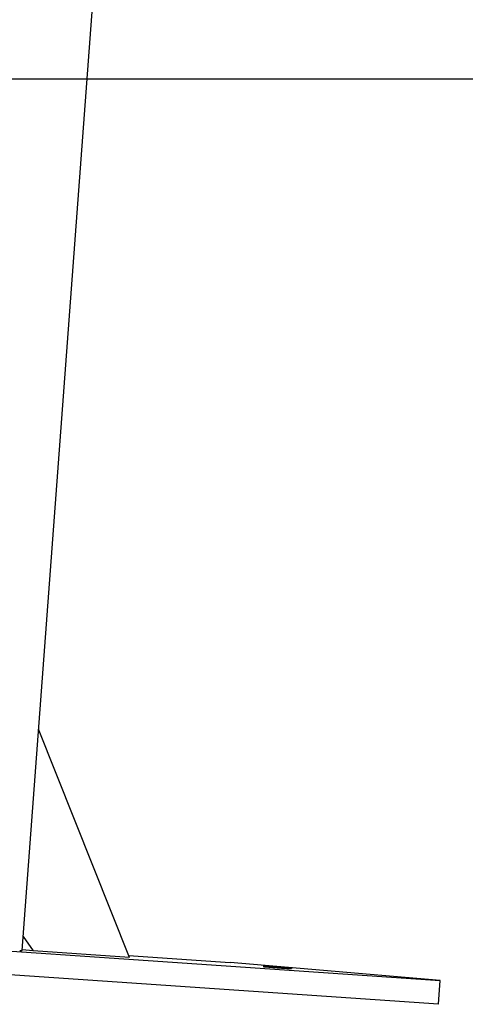
# Model space of a CAD drawing. Extents: x -61 to 61, y -19 to 19.
# Drawn here: x 34 to 36, y -16 to -11 of the extents above; entities that cross this region are included whole.
import ezdxf

# ---------------------------------------------------------------- set-up
doc = ezdxf.new("R2010")
doc.units = 0
doc.layers.get('0').update_dxf_attribs({"linetype": 'CONTINUOUS'})

msp = doc.modelspace()

# ---------------------------------------------------------------- linework, layer by layer
at = {"color": 0}
for points in [[(34.2135, -15.2814), (34.8023, -7.3802)], [(34.2135, -15.2814), (34.8023, -7.3802)], [(34.2135, -15.2814), (34.8023, -7.3802)], [(34.2135, -15.2814), (34.8023, -7.3802)], [(34.2135, -15.2814), (34.8023, -7.3802)], [(34.2135, -15.2814), (34.8023, -7.3802)], [(34.2135, -15.2814), (34.8023, -7.3802)], [(34.2135, -15.2814), (34.8023, -7.3802)], [(34.2135, -15.2814), (34.8023, -7.3802)], [(34.2135, -15.2814), (34.8023, -7.3802)], [(34.2135, -15.2814), (34.8023, -7.3802)], [(34.2135, -15.2814), (34.8023, -7.3802)], [(34.2135, -15.2814), (34.8023, -7.3802)], [(34.2135, -15.2814), (34.8023, -7.3802)], [(34.2135, -15.2814), (34.8023, -7.3802)], [(34.2135, -15.2814), (34.8023, -7.3802)], [(34.2135, -15.2814), (34.8023, -7.3802)], [(34.2135, -15.2814), (34.8023, -7.3802)], [(34.2135, -15.2814), (34.8023, -7.3802)], [(34.2135, -15.2814), (34.8023, -7.3802)], [(34.2135, -15.2814), (34.8023, -7.3802)], [(-61.4416, -11.6138), (61.4415, -11.6138)], [(-61.4416, -11.6138), (61.4415, -11.6138)], [(-61.4416, -11.6138), (61.4415, -11.6138)], [(-61.4416, -11.6138), (61.4415, -11.6138)], [(-61.4416, -11.6138), (61.4415, -11.6138)], [(-61.4416, -11.6138), (61.4415, -11.6138)], [(-61.4416, -11.6138), (61.4415, -11.6138)], [(-61.4416, -11.6138), (61.4415, -11.6138)], [(-61.4416, -11.6138), (61.4415, -11.6138)], [(-61.4416, -11.6138), (61.4415, -11.6138)], [(-61.4416, -11.6138), (61.4415, -11.6138)], [(-61.4416, -11.6138), (61.4415, -11.6138)], [(-61.4416, -11.6138), (61.4415, -11.6138)], [(-61.4416, -11.6138), (61.4415, -11.6138)], [(-61.4416, -11.6138), (61.4415, -11.6138)], [(-61.4416, -11.6138), (61.4415, -11.6138)], [(-61.4416, -11.6138), (61.4415, -11.6138)], [(-61.4416, -11.6138), (61.4415, -11.6138)], [(-61.4416, -11.6138), (61.4415, -11.6138)], [(-61.4416, -11.6138), (61.4415, -11.6138)], [(-61.4416, -11.6138), (61.4415, -11.6138)], [(34.2829, -14.3507), (34.2829, -14.3507)], [(34.6644, -15.311), (34.2829, -14.3507)], [(34.6644, -15.311), (34.2829, -14.3507)], [(34.6644, -15.311), (34.2829, -14.3507)], [(34.6644, -15.311), (34.2829, -14.3507)], [(34.6644, -15.311), (34.2829, -14.3507)], [(34.6644, -15.311), (34.2829, -14.3507)], [(34.6644, -15.311), (34.2829, -14.3507)], [(34.6644, -15.311), (34.2829, -14.3507)], [(34.6644, -15.311), (34.2829, -14.3507)], [(34.6644, -15.311), (34.2829, -14.3507)], [(34.6644, -15.311), (34.2829, -14.3507)], [(34.6644, -15.311), (34.2829, -14.3507)], [(34.6644, -15.311), (34.2829, -14.3507)], [(34.6644, -15.311), (34.2829, -14.3507)], [(34.6644, -15.311), (34.2829, -14.3507)], [(34.6644, -15.311), (34.2829, -14.3507)], [(34.6644, -15.311), (34.2829, -14.3507)], [(34.6644, -15.311), (34.2829, -14.3507)], [(34.6644, -15.311), (34.2829, -14.3507)], [(34.6644, -15.311), (34.2829, -14.3507)], [(34.6644, -15.311), (34.2829, -14.3507)], [(32.7365, -15.1857), (35.9706, -15.4077)], [(32.7365, -15.1857), (35.9706, -15.4077)], [(32.7365, -15.1857), (35.9706, -15.4077)], [(32.7365, -15.1857), (35.9706, -15.4077)], [(32.7365, -15.1857), (35.9706, -15.4077)], [(32.7365, -15.1857), (35.9706, -15.4077)], [(32.7365, -15.1857), (35.9706, -15.4077)], [(32.7365, -15.1857), (35.9706, -15.4077)], [(32.7365, -15.1857), (35.9706, -15.4077)], [(32.7365, -15.1857), (35.9706, -15.4077)], [(32.7365, -15.1857), (35.9706, -15.4077)], [(32.7365, -15.1857), (35.9706, -15.4077)], [(32.7365, -15.1857), (35.9706, -15.4077)], [(32.7365, -15.1857), (35.9706, -15.4077)], [(32.7365, -15.1857), (35.9706, -15.4077)], [(32.7365, -15.1857), (35.9706, -15.4077)], [(32.7365, -15.1857), (35.9706, -15.4077)], [(32.7365, -15.1857), (35.9706, -15.4077)], [(32.7365, -15.1857), (35.9706, -15.4077)], [(32.7365, -15.1857), (35.9706, -15.4077)], [(32.7365, -15.1857), (35.9706, -15.4077)], [(34.2179, -15.2225), (34.2179, -15.2225)], [(34.2179, -15.2225), (34.2602, -15.2832)], [(34.2179, -15.2225), (34.2602, -15.2832)], [(34.2179, -15.2225), (34.2602, -15.2832)], [(34.2179, -15.2225), (34.2602, -15.2832)], [(34.2179, -15.2225), (34.2602, -15.2832)], [(34.2179, -15.2225), (34.2602, -15.2832)], [(34.2179, -15.2225), (34.2602, -15.2832)], [(34.2179, -15.2225), (34.2602, -15.2832)], [(34.2179, -15.2225), (34.2602, -15.2832)], [(34.2179, -15.2225), (34.2602, -15.2832)], [(34.2179, -15.2225), (34.2602, -15.2832)], [(34.2179, -15.2225), (34.2602, -15.2832)], [(34.2179, -15.2225), (34.2602, -15.2832)], [(34.2179, -15.2225), (34.2602, -15.2832)], [(34.2179, -15.2225), (34.2602, -15.2832)], [(34.2179, -15.2225), (34.2602, -15.2832)], [(34.2179, -15.2225), (34.2602, -15.2832)], [(34.2179, -15.2225), (34.2602, -15.2832)], [(34.2179, -15.2225), (34.2602, -15.2832)], [(34.2179, -15.2225), (34.2602, -15.2832)], [(34.2179, -15.2225), (34.2602, -15.2832)], [(35.9632, -15.5077), (32.7291, -15.2857)], [(35.9632, -15.5077), (32.7291, -15.2857)], [(35.9632, -15.5077), (32.7291, -15.2857)], [(35.9632, -15.5077), (32.7291, -15.2857)], [(35.9632, -15.5077), (32.7291, -15.2857)], [(35.9632, -15.5077), (32.7291, -15.2857)], [(35.9632, -15.5077), (32.7291, -15.2857)], [(35.9632, -15.5077), (32.7291, -15.2857)], [(35.9632, -15.5077), (32.7291, -15.2857)], [(35.9632, -15.5077), (32.7291, -15.2857)], [(35.9632, -15.5077), (32.7291, -15.2857)], [(35.9632, -15.5077), (32.7291, -15.2857)], [(35.9632, -15.5077), (32.7291, -15.2857)], [(35.9632, -15.5077), (32.7291, -15.2857)], [(35.9632, -15.5077), (32.7291, -15.2857)], [(35.9632, -15.5077), (32.7291, -15.2857)], [(35.9632, -15.5077), (32.7291, -15.2857)], [(35.9632, -15.5077), (32.7291, -15.2857)], [(35.9632, -15.5077), (32.7291, -15.2857)], [(35.9632, -15.5077), (32.7291, -15.2857)], [(35.9632, -15.5077), (32.7291, -15.2857)], [(34.2033, -15.2811), (34.2036, -15.2811), (34.2036, -15.2811), (34.2039, -15.2811), (34.2042, -15.2811), (34.2045, -15.2813), (34.2045, -15.2813), (34.2045, -15.2813), (34.2048, -15.2813), (34.2048, -15.2813), (34.2051, -15.2813), (34.2051, -15.2813), (34.2054, -15.2813), (34.2057, -15.2813), (34.206, -15.2813), (34.206, -15.2813), (34.2063, -15.2813), (34.2065, -15.2813), (34.2068, -15.2813), (34.2068, -15.2813), (34.2071, -15.2813), (34.2074, -15.2813), (34.2077, -15.2814), (34.2077, -15.2814), (34.2077, -15.2814), (34.208, -15.2814), (34.208, -15.2814), (34.2083, -15.2814), (34.2083, -15.2814), (34.2086, -15.2814), (34.2089, -15.2814), (34.2092, -15.2814), (34.2092, -15.2814), (34.2095, -15.2814), (34.2095, -15.2814), (34.2098, -15.2814), (34.2098, -15.2814), (34.2101, -15.2814), (34.2104, -15.2814), (34.2107, -15.2814), (34.2107, -15.2814), (34.2107, -15.2814), (34.211, -15.2814), (34.211, -15.2814), (34.2113, -15.2814), (34.2113, -15.2814), (34.2116, -15.2814), (34.2117, -15.2814), (34.212, -15.2814), (34.212, -15.2814), (34.2123, -15.2814), (34.2123, -15.2814), (34.2126, -15.2814), (34.2126, -15.2814), (34.2129, -15.2814), (34.2132, -15.2814), (34.2135, -15.2814)], [(34.2135, -15.2814), (34.2135, -15.2814)], [(34.2137, -15.2792), (34.2137, -15.2792)], [(34.2602, -15.2832), (34.2137, -15.2792)], [(34.2602, -15.2832), (34.2137, -15.2792)], [(34.2602, -15.2832), (34.2137, -15.2792)], [(34.2602, -15.2832), (34.2137, -15.2792)], [(34.2602, -15.2832), (34.2137, -15.2792)], [(34.2602, -15.2832), (34.2137, -15.2792)], [(34.2602, -15.2832), (34.2137, -15.2792)], [(34.2602, -15.2832), (34.2137, -15.2792)], [(34.2602, -15.2832), (34.2137, -15.2792)], [(34.2602, -15.2832), (34.2137, -15.2792)], [(34.2602, -15.2832), (34.2137, -15.2792)], [(34.2602, -15.2832), (34.2137, -15.2792)], [(34.2602, -15.2832), (34.2137, -15.2792)], [(34.2602, -15.2832), (34.2137, -15.2792)], [(34.2602, -15.2832), (34.2137, -15.2792)], [(34.2602, -15.2832), (34.2137, -15.2792)], [(34.2602, -15.2832), (34.2137, -15.2792)], [(34.2602, -15.2832), (34.2137, -15.2792)], [(34.2602, -15.2832), (34.2137, -15.2792)], [(34.2602, -15.2832), (34.2137, -15.2792)], [(34.2602, -15.2832), (34.2137, -15.2792)], [(34.2602, -15.2832), (34.2602, -15.2832)], [(34.2602, -15.2832), (34.2602, -15.2832)], [(34.2602, -15.2832), (34.2602, -15.2832)], [(34.6644, -15.311), (34.2602, -15.2832)], [(34.6644, -15.311), (34.2602, -15.2832)], [(34.6644, -15.311), (34.2602, -15.2832)], [(34.6644, -15.311), (34.2602, -15.2832)], [(34.6644, -15.311), (34.2602, -15.2832)], [(34.6644, -15.311), (34.2602, -15.2832)], [(34.6644, -15.311), (34.2602, -15.2832)], [(34.6644, -15.311), (34.2602, -15.2832)], [(34.6644, -15.311), (34.2602, -15.2832)], [(34.6644, -15.311), (34.2602, -15.2832)], [(34.6644, -15.311), (34.2602, -15.2832)], [(34.6644, -15.311), (34.2602, -15.2832)], [(34.6644, -15.311), (34.2602, -15.2832)], [(34.6644, -15.311), (34.2602, -15.2832)], [(34.6644, -15.311), (34.2602, -15.2832)], [(34.6644, -15.311), (34.2602, -15.2832)], [(34.6644, -15.311), (34.2602, -15.2832)], [(34.6644, -15.311), (34.2602, -15.2832)], [(34.6644, -15.311), (34.2602, -15.2832)], [(34.6644, -15.311), (34.2602, -15.2832)], [(34.6644, -15.311), (34.2602, -15.2832)], [(34.6612, -15.3029), (34.6612, -15.3029)], [(34.6612, -15.3029), (35.0875, -15.3321)], [(34.6612, -15.3029), (35.0875, -15.3321)], [(34.6612, -15.3029), (35.0875, -15.3321)], [(34.6612, -15.3029), (35.0875, -15.3321)], [(34.6612, -15.3029), (35.0875, -15.3321)], [(34.6612, -15.3029), (35.0875, -15.3321)], [(34.6612, -15.3029), (35.0875, -15.3321)], [(34.6612, -15.3029), (35.0875, -15.3321)], [(34.6612, -15.3029), (35.0875, -15.3321)], [(34.6612, -15.3029), (35.0875, -15.3321)], [(34.6612, -15.3029), (35.0875, -15.3321)], [(34.6612, -15.3029), (35.0875, -15.3321)], [(34.6612, -15.3029), (35.0875, -15.3321)], [(34.6612, -15.3029), (35.0875, -15.3321)], [(34.6612, -15.3029), (35.0875, -15.3321)], [(34.6612, -15.3029), (35.0875, -15.3321)], [(34.6612, -15.3029), (35.0875, -15.3321)], [(34.6612, -15.3029), (35.0875, -15.3321)], [(34.6612, -15.3029), (35.0875, -15.3321)], [(34.6612, -15.3029), (35.0875, -15.3321)], [(34.6612, -15.3029), (35.0875, -15.3321)], [(34.6644, -15.311), (34.6644, -15.311)], [(34.6644, -15.311), (34.6644, -15.311)], [(35.0875, -15.3321), (35.0875, -15.3321)], [(35.0875, -15.3321), (35.0875, -15.3321)], [(35.9706, -15.4077), (35.0875, -15.3321)], [(35.9706, -15.4077), (35.0875, -15.3321)], [(35.9706, -15.4077), (35.0875, -15.3321)], [(35.9706, -15.4077), (35.0875, -15.3321)], [(35.9706, -15.4077), (35.0875, -15.3321)], [(35.9706, -15.4077), (35.0875, -15.3321)], [(35.9706, -15.4077), (35.0875, -15.3321)], [(35.9706, -15.4077), (35.0875, -15.3321)], [(35.9706, -15.4077), (35.0875, -15.3321)], [(35.9706, -15.4077), (35.0875, -15.3321)], [(35.9706, -15.4077), (35.0875, -15.3321)], [(35.9706, -15.4077), (35.0875, -15.3321)], [(35.9706, -15.4077), (35.0875, -15.3321)], [(35.9706, -15.4077), (35.0875, -15.3321)], [(35.9706, -15.4077), (35.0875, -15.3321)], [(35.9706, -15.4077), (35.0875, -15.3321)], [(35.9706, -15.4077), (35.0875, -15.3321)], [(35.9706, -15.4077), (35.0875, -15.3321)], [(35.9706, -15.4077), (35.0875, -15.3321)], [(35.9706, -15.4077), (35.0875, -15.3321)], [(35.9706, -15.4077), (35.0875, -15.3321)], [(35.335, -15.3566), (35.3322, -15.3564), (35.3322, -15.3564), (35.3319, -15.3561), (35.3316, -15.3561), (35.3313, -15.3561), (35.3313, -15.3561), (35.331, -15.3561), (35.3307, -15.3561), (35.3304, -15.3561), (35.3304, -15.3561), (35.3301, -15.3561), (35.3298, -15.3561), (35.3295, -15.3561), (35.3295, -15.3561), (35.3292, -15.3561), (35.3292, -15.3561), (35.3289, -15.3561), (35.3289, -15.3561), (35.3289, -15.3561), (35.3286, -15.3558), (35.3283, -15.3558), (35.328, -15.3558), (35.328, -15.3558), (35.3277, -15.3558), (35.3274, -15.3558), (35.3271, -15.3558), (35.3271, -15.3558), (35.3268, -15.3558), (35.3265, -15.3558), (35.3262, -15.3558), (35.3262, -15.3558), (35.3259, -15.3558), (35.3256, -15.3558), (35.3253, -15.3558), (35.3253, -15.3558), (35.3253, -15.3558), (35.325, -15.3555), (35.3247, -15.3555), (35.3244, -15.3555), (35.3241, -15.3555), (35.3238, -15.3555), (35.3235, -15.3555), (35.3232, -15.3555), (35.3232, -15.3555), (35.3229, -15.3555), (35.3226, -15.3555), (35.3223, -15.3555), (35.3222, -15.3555), (35.3219, -15.3555), (35.3216, -15.3555), (35.3213, -15.3555), (35.3213, -15.3555), (35.3213, -15.3555), (35.321, -15.3552), (35.3207, -15.3552), (35.3204, -15.3552), (35.3201, -15.3552), (35.3198, -15.3552), (35.3195, -15.3552), (35.3192, -15.3552), (35.319, -15.3552), (35.3187, -15.3551), (35.3184, -15.3551), (35.3181, -15.3551), (35.3178, -15.3551), (35.3175, -15.3551), (35.3172, -15.3551), (35.3169, -15.3551), (35.3169, -15.3551), (35.3169, -15.3551), (35.3166, -15.3548), (35.3163, -15.3548), (35.316, -15.3548), (35.3157, -15.3548), (35.3154, -15.3548), (35.3151, -15.3548), (35.3148, -15.3548), (35.3145, -15.3548), (35.3142, -15.3547), (35.3139, -15.3547), (35.3136, -15.3547), (35.3133, -15.3547), (35.313, -15.3547), (35.3127, -15.3547), (35.3124, -15.3547), (35.3121, -15.3547), (35.3121, -15.3547), (35.3115, -15.3544), (35.3112, -15.3544), (35.3109, -15.3544), (35.3106, -15.3544), (35.3103, -15.3544), (35.31, -15.3544), (35.3097, -15.3544), (35.3094, -15.3544), (35.309, -15.3543), (35.3087, -15.3543), (35.3084, -15.3543), (35.3081, -15.3543), (35.3078, -15.3543), (35.3075, -15.3543), (35.3072, -15.3543), (35.3069, -15.3543), (35.3069, -15.3543), (35.3063, -15.354), (35.306, -15.354), (35.3057, -15.354), (35.3054, -15.354), (35.3051, -15.354), (35.3048, -15.354), (35.3045, -15.354), (35.3042, -15.354), (35.3036, -15.3539), (35.3033, -15.3539), (35.303, -15.3539), (35.3027, -15.3539), (35.3024, -15.3539), (35.3021, -15.3539), (35.3018, -15.3539), (35.3015, -15.3539), (35.3015, -15.3539), (35.3009, -15.3536), (35.3006, -15.3536), (35.3003, -15.3536), (35.3, -15.3536), (35.2995, -15.3536), (35.2992, -15.3536), (35.2989, -15.3536), (35.2986, -15.3536), (35.298, -15.3535), (35.2977, -15.3535), (35.2974, -15.3535), (35.2971, -15.3535), (35.2967, -15.3535), (35.2964, -15.3535), (35.2961, -15.3535), (35.2958, -15.3535), (35.2958, -15.3535), (35.2952, -15.3532), (35.2949, -15.3532), (35.2946, -15.3532), (35.2943, -15.3532), (35.2937, -15.3532), (35.2934, -15.3532), (35.2931, -15.3532), (35.2928, -15.3532), (35.2922, -15.353), (35.2919, -15.353), (35.2916, -15.353), (35.2913, -15.353), (35.2909, -15.353), (35.2906, -15.353), (35.2903, -15.353), (35.29, -15.353), (35.29, -15.353), (35.2894, -15.3527), (35.2891, -15.3527), (35.2888, -15.3527), (35.2885, -15.3527), (35.2879, -15.3527), (35.2876, -15.3527), (35.2873, -15.3527), (35.287, -15.3527), (35.2864, -15.3526), (35.2861, -15.3526), (35.2858, -15.3526), (35.2855, -15.3526), (35.285, -15.3526), (35.2847, -15.3526), (35.2844, -15.3526), (35.2841, -15.3526), (35.2841, -15.3526), (35.2835, -15.3523), (35.2832, -15.3523), (35.2829, -15.3523), (35.2826, -15.3523), (35.282, -15.3523), (35.2817, -15.3523), (35.2814, -15.3523), (35.2811, -15.3523), (35.2805, -15.3522), (35.2802, -15.3522), (35.2799, -15.3522), (35.2796, -15.3522), (35.2791, -15.3522), (35.2788, -15.3522), (35.2785, -15.3522), (35.2782, -15.3522), (35.2782, -15.3522), (35.2776, -15.3519), (35.2773, -15.3519), (35.277, -15.3519), (35.2767, -15.3519), (35.2761, -15.3519), (35.2758, -15.3519), (35.2755, -15.3519), (35.2752, -15.3519), (35.2746, -15.3518), (35.2743, -15.3518), (35.274, -15.3518), (35.2737, -15.3518), (35.2733, -15.3518), (35.273, -15.3518), (35.2727, -15.3518), (35.2724, -15.3518), (35.2724, -15.3518), (35.2718, -15.3515), (35.2715, -15.3515), (35.2712, -15.3515), (35.2709, -15.3515), (35.2703, -15.3515), (35.27, -15.3515), (35.2697, -15.3515), (35.2694, -15.3515), (35.2688, -15.3513), (35.2685, -15.3513), (35.2682, -15.3513), (35.2679, -15.3513), (35.2676, -15.3513), (35.2673, -15.3513), (35.267, -15.3513), (35.2667, -15.3513), (35.2667, -15.3513), (35.2661, -15.351), (35.2658, -15.351), (35.2655, -15.351), (35.2652, -15.351), (35.2649, -15.351), (35.2646, -15.351), (35.2643, -15.351), (35.264, -15.351), (35.2634, -15.351), (35.2631, -15.351), (35.2628, -15.351), (35.2625, -15.351), (35.2622, -15.351), (35.2619, -15.351), (35.2616, -15.351), (35.2613, -15.351), (35.2613, -15.351), (35.2607, -15.3507), (35.2604, -15.3507), (35.2601, -15.3507), (35.2598, -15.3507), (35.2595, -15.3507), (35.2592, -15.3507), (35.2589, -15.3507), (35.2586, -15.3507), (35.2583, -15.3506), (35.258, -15.3506), (35.2577, -15.3506), (35.2574, -15.3506), (35.2571, -15.3506), (35.2568, -15.3506), (35.2565, -15.3506), (35.2562, -15.3506), (35.2562, -15.3506), (35.2559, -15.3503), (35.2556, -15.3503), (35.2553, -15.3503), (35.255, -15.3503), (35.2547, -15.3503), (35.2544, -15.3503), (35.2541, -15.3503), (35.2538, -15.3503), (35.2535, -15.3503), (35.2532, -15.3503), (35.2529, -15.3503), (35.2526, -15.3503), (35.2523, -15.3503), (35.252, -15.3503), (35.2517, -15.3503), (35.2515, -15.3503), (35.2515, -15.3503), (35.2512, -15.35), (35.2509, -15.35), (35.2506, -15.35), (35.2503, -15.35), (35.25, -15.35), (35.2497, -15.35), (35.2494, -15.35), (35.2493, -15.35), (35.249, -15.35), (35.2487, -15.35), (35.2484, -15.35), (35.2481, -15.35), (35.2478, -15.35), (35.2475, -15.35), (35.2472, -15.35), (35.2472, -15.35), (35.2472, -15.35), (35.2469, -15.3497), (35.2466, -15.3497), (35.2463, -15.3497), (35.246, -15.3497), (35.2457, -15.3497), (35.2454, -15.3497), (35.2451, -15.3497), (35.2451, -15.3497), (35.2448, -15.3497), (35.2445, -15.3497), (35.2442, -15.3497), (35.2442, -15.3497), (35.2439, -15.3497), (35.2436, -15.3497), (35.2433, -15.3497), (35.2433, -15.3497), (35.2433, -15.3497), (35.243, -15.3495), (35.2427, -15.3495), (35.2424, -15.3495), (35.2424, -15.3495), (35.2421, -15.3495), (35.2418, -15.3495), (35.2415, -15.3495), (35.2415, -15.3495), (35.2412, -15.3495), (35.2409, -15.3495), (35.2406, -15.3495), (35.2406, -15.3495), (35.2403, -15.3495), (35.2402, -15.3495), (35.2399, -15.3495), (35.2399, -15.3495), (35.2399, -15.3495), (35.2396, -15.3493), (35.2393, -15.3493), (35.239, -15.3493), (35.239, -15.3493), (35.2387, -15.3493), (35.2387, -15.3493), (35.2384, -15.3493), (35.2384, -15.3493), (35.2381, -15.3493), (35.2378, -15.3493), (35.2375, -15.3493), (35.2375, -15.3493), (35.2372, -15.3493), (35.2372, -15.3493), (35.2369, -15.3493), (35.2369, -15.3493), (35.2369, -15.3493), (35.2366, -15.3492), (35.2365, -15.3492), (35.2362, -15.3492), (35.2362, -15.3492), (35.2359, -15.3492), (35.2359, -15.3492), (35.2356, -15.3492), (35.2356, -15.3492), (35.2353, -15.3492), (35.2353, -15.3492), (35.235, -15.3492), (35.235, -15.3492), (35.2347, -15.3492), (35.2347, -15.3492), (35.2344, -15.3492), (35.2344, -15.3492), (35.2344, -15.3492), (35.2341, -15.349), (35.2341, -15.349), (35.2338, -15.349), (35.2338, -15.349), (35.2335, -15.349), (35.2335, -15.349), (35.2332, -15.349), (35.2332, -15.349), (35.2329, -15.349), (35.2329, -15.349), (35.2326, -15.349), (35.2326, -15.349), (35.2323, -15.349), (35.2323, -15.349), (35.2323, -15.349), (35.2323, -15.349), (35.2323, -15.349), (35.232, -15.3489), (35.232, -15.3489), (35.2317, -15.3489), (35.2317, -15.3489), (35.2314, -15.3489), (35.2314, -15.3489), (35.2314, -15.3489), (35.2314, -15.3489), (35.2311, -15.3489), (35.2311, -15.3489), (35.2308, -15.3489), (35.2308, -15.3489), (35.2305, -15.3489), (35.2305, -15.3489), (35.2305, -15.3489), (35.2305, -15.3489), (35.2305, -15.3489), (35.2302, -15.3489), (35.2302, -15.3489), (35.2299, -15.3489), (35.2299, -15.3489), (35.2296, -15.3489), (35.2296, -15.3489), (35.2296, -15.3489), (35.2296, -15.3489), (35.2293, -15.3489), (35.2293, -15.3489), (35.2293, -15.3489), (35.2293, -15.3489), (35.229, -15.3489), (35.229, -15.3489), (35.229, -15.3489), (35.229, -15.3489), (35.229, -15.3489), (35.2287, -15.3488), (35.2287, -15.3488), (35.2287, -15.3488), (35.2287, -15.3488), (35.2284, -15.3488), (35.2284, -15.3488), (35.2284, -15.3488), (35.2284, -15.3488), (35.2281, -15.3488), (35.2281, -15.3488), (35.2281, -15.3488), (35.2281, -15.3488), (35.2278, -15.3488), (35.2278, -15.3488), (35.2278, -15.3488), (35.2278, -15.3488), (35.2278, -15.3488), (35.2275, -15.3488), (35.2275, -15.3488), (35.2275, -15.3488), (35.2275, -15.3488), (35.2272, -15.3488), (35.2272, -15.3488), (35.2272, -15.3488), (35.2272, -15.3488), (35.2269, -15.3488), (35.2269, -15.3488), (35.2269, -15.3488), (35.2269, -15.3488), (35.2269, -15.3488), (35.2269, -15.3488), (35.2269, -15.3488), (35.2269, -15.3488), (35.2269, -15.3488), (35.2266, -15.3488), (35.2266, -15.3488), (35.2266, -15.3488), (35.2266, -15.3488), (35.2266, -15.3488), (35.2266, -15.3488), (35.2266, -15.3488), (35.2266, -15.3488), (35.2265, -15.3488), (35.2265, -15.3488), (35.2265, -15.3488), (35.2265, -15.3488), (35.2265, -15.3488), (35.2265, -15.3488), (35.2265, -15.3488), (35.2265, -15.3488), (35.2265, -15.3488), (35.2265, -15.3488), (35.2265, -15.3488), (35.2265, -15.3488), (35.2265, -15.3488), (35.2265, -15.3488), (35.2265, -15.3488), (35.2265, -15.3488), (35.2265, -15.3488), (35.2265, -15.3488), (35.2265, -15.3488), (35.2265, -15.3488), (35.2265, -15.3488), (35.2265, -15.3488), (35.2265, -15.3488), (35.2265, -15.3488), (35.2265, -15.3488), (35.2271, -15.3489), (35.2271, -15.3489), (35.2271, -15.3489), (35.2271, -15.3489), (35.2271, -15.3489), (35.2273, -15.3489), (35.2273, -15.3489), (35.2273, -15.3489), (35.2273, -15.3489), (35.2276, -15.3489), (35.2276, -15.3489), (35.2276, -15.3489), (35.2276, -15.3489), (35.2279, -15.3489), (35.2279, -15.3489), (35.2279, -15.3489), (35.2279, -15.3489), (35.2282, -15.349), (35.2282, -15.349), (35.2282, -15.349), (35.2282, -15.349), (35.2282, -15.349), (35.2285, -15.349), (35.2285, -15.349), (35.2286, -15.349), (35.2286, -15.349), (35.2289, -15.349), (35.2289, -15.349), (35.2289, -15.349), (35.2289, -15.349), (35.2292, -15.349), (35.2292, -15.349), (35.2295, -15.349), (35.2295, -15.349), (35.2298, -15.3492), (35.2298, -15.3492), (35.2298, -15.3492), (35.2299, -15.3492), (35.2299, -15.3492), (35.2302, -15.3492), (35.2302, -15.3492), (35.2305, -15.3492), (35.2305, -15.3492), (35.2308, -15.3492), (35.2308, -15.3492), (35.2311, -15.3492), (35.2311, -15.3492), (35.2314, -15.3492), (35.2314, -15.3492), (35.2317, -15.3492), (35.2317, -15.3492), (35.232, -15.3494), (35.232, -15.3494), (35.232, -15.3494), (35.2323, -15.3494), (35.2323, -15.3494), (35.2326, -15.3494), (35.2326, -15.3494), (35.2329, -15.3494), (35.2329, -15.3494), (35.2332, -15.3494), (35.2332, -15.3494), (35.2335, -15.3494), (35.2335, -15.3494), (35.2338, -15.3494), (35.2338, -15.3494), (35.2341, -15.3494), (35.2344, -15.3494), (35.2347, -15.3497), (35.2347, -15.3497), (35.2347, -15.3497), (35.235, -15.3497), (35.235, -15.3497), (35.2353, -15.3497), (35.2353, -15.3497), (35.2356, -15.3497), (35.2359, -15.3497), (35.2362, -15.3497), (35.2362, -15.3497), (35.2365, -15.3497), (35.2368, -15.3497), (35.2371, -15.3497), (35.2371, -15.3497), (35.2374, -15.3497), (35.2377, -15.3497), (35.238, -15.3499), (35.238, -15.3499), (35.238, -15.3499), (35.2383, -15.3499), (35.2386, -15.3499), (35.2389, -15.3499), (35.2389, -15.3499), (35.2392, -15.3499), (35.2395, -15.3499), (35.2398, -15.35), (35.2398, -15.35), (35.2401, -15.35), (35.2404, -15.35), (35.2407, -15.35), (35.2408, -15.35), (35.2411, -15.35), (35.2414, -15.35), (35.2417, -15.3503), (35.2417, -15.3503), (35.2417, -15.3503), (35.242, -15.3503), (35.2423, -15.3503), (35.2426, -15.3503), (35.2428, -15.3503), (35.2431, -15.3503), (35.2434, -15.3503), (35.2437, -15.3503), (35.2437, -15.3503), (35.244, -15.3503), (35.2443, -15.3503), (35.2446, -15.3503), (35.2449, -15.3503), (35.2452, -15.3503), (35.2455, -15.3503), (35.2458, -15.3506), (35.2458, -15.3506), (35.2459, -15.3506), (35.2462, -15.3506), (35.2465, -15.3506), (35.2468, -15.3506), (35.2471, -15.3506), (35.2474, -15.3506), (35.2477, -15.3506), (35.248, -15.3507), (35.2482, -15.3507), (35.2485, -15.3507), (35.2488, -15.3507), (35.2491, -15.3507), (35.2494, -15.3507), (35.2497, -15.3507), (35.25, -15.3507), (35.2503, -15.351), (35.2503, -15.351), (35.2506, -15.351), (35.2509, -15.351), (35.2512, -15.351), (35.2515, -15.351), (35.2518, -15.351), (35.2521, -15.351), (35.2524, -15.351), (35.2527, -15.351), (35.253, -15.351), (35.2533, -15.351), (35.2536, -15.351), (35.2539, -15.351), (35.2542, -15.351), (35.2545, -15.351), (35.2548, -15.351), (35.2551, -15.3513), (35.2551, -15.3513), (35.2554, -15.3513), (35.2557, -15.3513), (35.256, -15.3513), (35.2563, -15.3513), (35.2566, -15.3513), (35.2569, -15.3513), (35.2572, -15.3513), (35.2575, -15.3514), (35.2578, -15.3514), (35.2581, -15.3514), (35.2584, -15.3514), (35.2587, -15.3514), (35.259, -15.3514), (35.2593, -15.3514), (35.2596, -15.3514), (35.26, -15.3517), (35.26, -15.3517), (35.2603, -15.3517), (35.2606, -15.3517), (35.2609, -15.3517), (35.2612, -15.3517), (35.2615, -15.3517), (35.2618, -15.3517), (35.2621, -15.3517), (35.2624, -15.3518), (35.2627, -15.3518), (35.263, -15.3518), (35.2633, -15.3518), (35.2636, -15.3518), (35.2639, -15.3518), (35.2642, -15.3518), (35.2645, -15.3518), (35.2651, -15.3521), (35.2651, -15.3521), (35.2654, -15.3521), (35.2657, -15.3521), (35.266, -15.3521), (35.2663, -15.3521), (35.2666, -15.3521), (35.2669, -15.3521), (35.2672, -15.3521), (35.2675, -15.3522), (35.2678, -15.3522), (35.2681, -15.3522), (35.2684, -15.3522), (35.2687, -15.3522), (35.269, -15.3522), (35.2693, -15.3522), (35.2696, -15.3522), (35.2702, -15.3525), (35.2702, -15.3525), (35.2705, -15.3525), (35.2708, -15.3525), (35.2711, -15.3525), (35.2714, -15.3525), (35.2717, -15.3525), (35.272, -15.3525), (35.2723, -15.3525), (35.2726, -15.3526), (35.2729, -15.3526), (35.2732, -15.3526), (35.2735, -15.3526), (35.2738, -15.3526), (35.2741, -15.3526), (35.2744, -15.3526), (35.2747, -15.3526), (35.2753, -15.3529), (35.2753, -15.3529), (35.2756, -15.3529), (35.2759, -15.3529), (35.2762, -15.3529), (35.2765, -15.3529), (35.2768, -15.3529), (35.2771, -15.3529), (35.2774, -15.3529), (35.2777, -15.353), (35.278, -15.353), (35.2783, -15.353), (35.2786, -15.353), (35.2789, -15.353), (35.2792, -15.353), (35.2795, -15.353), (35.2798, -15.353), (35.2803, -15.3533), (35.2803, -15.3533), (35.2806, -15.3533), (35.2809, -15.3533), (35.2812, -15.3533), (35.2815, -15.3533), (35.2818, -15.3533), (35.2821, -15.3533), (35.2824, -15.3533), (35.2827, -15.3534), (35.283, -15.3534), (35.2833, -15.3534), (35.2836, -15.3534), (35.2839, -15.3534), (35.2842, -15.3534), (35.2845, -15.3534), (35.2848, -15.3534), (35.2851, -15.3537), (35.2851, -15.3537), (35.2853, -15.3537), (35.2856, -15.3537), (35.2859, -15.3537), (35.2862, -15.3537), (35.2865, -15.3537), (35.2868, -15.3537), (35.2871, -15.3537), (35.2874, -15.3537), (35.2877, -15.3537), (35.288, -15.3537), (35.2883, -15.3537), (35.2886, -15.3537), (35.2889, -15.3537), (35.2892, -15.3537), (35.2895, -15.3537), (35.2898, -15.354), (35.2898, -15.354), (35.2898, -15.354), (35.2901, -15.354), (35.2904, -15.354), (35.2907, -15.354), (35.291, -15.354), (35.2913, -15.354), (35.2916, -15.354), (35.2919, -15.354), (35.2922, -15.354), (35.2925, -15.354), (35.2928, -15.354), (35.2931, -15.354), (35.2934, -15.354), (35.2937, -15.354), (35.294, -15.354), (35.2943, -15.3543), (35.2943, -15.3543), (35.2944, -15.3543), (35.2947, -15.3543), (35.295, -15.3543), (35.2953, -15.3543), (35.2956, -15.3543), (35.2959, -15.3543), (35.2962, -15.3543), (35.2965, -15.3544), (35.2968, -15.3544), (35.2971, -15.3544), (35.2974, -15.3544), (35.2977, -15.3544), (35.298, -15.3544), (35.2983, -15.3544), (35.2986, -15.3544), (35.2989, -15.3547), (35.2989, -15.3547), (35.299, -15.3547), (35.2993, -15.3547), (35.2996, -15.3547), (35.2999, -15.3547), (35.3002, -15.3547), (35.3005, -15.3547), (35.3008, -15.3547), (35.3011, -15.3547), (35.3014, -15.3547), (35.3017, -15.3547), (35.302, -15.3547), (35.3023, -15.3547), (35.3026, -15.3547), (35.3029, -15.3547), (35.3032, -15.3547), (35.3035, -15.355), (35.3035, -15.355), (35.3037, -15.355), (35.304, -15.355), (35.3043, -15.355), (35.3046, -15.355), (35.3049, -15.355), (35.3052, -15.355), (35.3055, -15.355), (35.3058, -15.355), (35.3061, -15.355), (35.3064, -15.355), (35.3067, -15.355), (35.307, -15.355), (35.3073, -15.355), (35.3076, -15.355), (35.3079, -15.355), (35.3082, -15.3553), (35.3082, -15.3553), (35.3084, -15.3553), (35.3087, -15.3553), (35.309, -15.3553), (35.3093, -15.3553), (35.3096, -15.3553), (35.3099, -15.3553), (35.3102, -15.3553), (35.3105, -15.3554), (35.3108, -15.3554), (35.3111, -15.3554), (35.3114, -15.3554), (35.3117, -15.3554), (35.312, -15.3554), (35.3123, -15.3554), (35.3126, -15.3554), (35.3129, -15.3557), (35.3129, -15.3557), (35.3131, -15.3557), (35.3134, -15.3557), (35.3137, -15.3557), (35.314, -15.3557), (35.3143, -15.3557), (35.3146, -15.3557), (35.3149, -15.3557), (35.3152, -15.3557), (35.3155, -15.3557), (35.3158, -15.3557), (35.3161, -15.3557), (35.3164, -15.3557), (35.3167, -15.3557), (35.317, -15.3557), (35.3173, -15.3557), (35.3176, -15.356), (35.3176, -15.356), (35.3177, -15.356), (35.318, -15.356), (35.3183, -15.356), (35.3186, -15.356), (35.3189, -15.356), (35.3192, -15.356), (35.3195, -15.356), (35.3198, -15.356), (35.3201, -15.356), (35.3204, -15.356), (35.3207, -15.356), (35.321, -15.356), (35.3213, -15.356), (35.3216, -15.356), (35.3219, -15.356), (35.3222, -15.3563), (35.3222, -15.3563), (35.3222, -15.3563), (35.3225, -15.3563), (35.3228, -15.3563), (35.3231, -15.3563), (35.3234, -15.3563), (35.3237, -15.3563), (35.324, -15.3563), (35.3243, -15.3563), (35.3244, -15.3563), (35.3247, -15.3563), (35.325, -15.3563), (35.3253, -15.3563), (35.3256, -15.3563), (35.3259, -15.3563), (35.3262, -15.3563), (35.3265, -15.3566), (35.3265, -15.3566), (35.3265, -15.3566), (35.3268, -15.3566), (35.3271, -15.3566), (35.3274, -15.3566), (35.3276, -15.3566), (35.3279, -15.3566), (35.3282, -15.3566), (35.3285, -15.3566), (35.3285, -15.3566), (35.3288, -15.3566), (35.3291, -15.3566), (35.3294, -15.3566), (35.3297, -15.3566), (35.33, -15.3566), (35.3303, -15.3566), (35.3306, -15.3569), (35.3306, -15.3569), (35.3306, -15.3569), (35.3309, -15.3569), (35.3312, -15.3569), (35.3315, -15.3569), (35.3315, -15.3569), (35.3318, -15.3569), (35.3321, -15.3569), (35.3324, -15.3569), (35.3324, -15.3569), (35.3327, -15.3569), (35.333, -15.3569), (35.3333, -15.3569), (35.3335, -15.3569), (35.3338, -15.3569), (35.3341, -15.3569), (35.3344, -15.3571), (35.3344, -15.3571), (35.3344, -15.3571), (35.3347, -15.3571), (35.3347, -15.3571), (35.335, -15.3571), (35.335, -15.3571), (35.3353, -15.3571), (35.3356, -15.3571), (35.3359, -15.3571), (35.3359, -15.3571), (35.3362, -15.3571), (35.3365, -15.3571), (35.3368, -15.3571), (35.3368, -15.3571), (35.3371, -15.3571), (35.3374, -15.3571), (35.3377, -15.3573), (35.3377, -15.3573), (35.3377, -15.3573), (35.338, -15.3573), (35.338, -15.3573), (35.3383, -15.3573), (35.3383, -15.3573), (35.3386, -15.3573), (35.3387, -15.3573), (35.339, -15.3573), (35.339, -15.3573), (35.3393, -15.3573), (35.3393, -15.3573), (35.3396, -15.3573), (35.3396, -15.3573), (35.3399, -15.3573), (35.3402, -15.3573), (35.3405, -15.3575), (35.3405, -15.3575), (35.3405, -15.3575), (35.3407, -15.3575), (35.3407, -15.3575), (35.341, -15.3575), (35.341, -15.3575), (35.3413, -15.3575), (35.3413, -15.3575), (35.3416, -15.3575), (35.3416, -15.3575), (35.3419, -15.3575), (35.3419, -15.3575), (35.3422, -15.3575), (35.3422, -15.3575), (35.3425, -15.3575), (35.3425, -15.3575), (35.3428, -15.3576), (35.3428, -15.3576), (35.3428, -15.3576), (35.3428, -15.3576), (35.3428, -15.3576), (35.3431, -15.3576), (35.3431, -15.3576), (35.3434, -15.3576), (35.3434, -15.3576), (35.3437, -15.3576), (35.3437, -15.3576), (35.3437, -15.3576), (35.3437, -15.3576), (35.344, -15.3576), (35.344, -15.3576), (35.3443, -15.3576), (35.3443, -15.3576), (35.3446, -15.3577), (35.3446, -15.3577), (35.3446, -15.3577), (35.3446, -15.3577), (35.3446, -15.3577), (35.3449, -15.3577), (35.3449, -15.3577), (35.3449, -15.3577), (35.3449, -15.3577), (35.3452, -15.3577), (35.3452, -15.3577), (35.3452, -15.3577), (35.3452, -15.3577), (35.3455, -15.3577), (35.3455, -15.3577), (35.3455, -15.3577), (35.3455, -15.3577), (35.3458, -15.3578), (35.3458, -15.3578), (35.3458, -15.3577), (35.3458, -15.3577), (35.3458, -15.3577), (35.3458, -15.3577), (35.3458, -15.3577), (35.3458, -15.3577), (35.3458, -15.3577), (35.3461, -15.3577), (35.3461, -15.3577), (35.3461, -15.3577), (35.3461, -15.3577), (35.3461, -15.3577), (35.3461, -15.3577), (35.3461, -15.3577), (35.3461, -15.3577), (35.3464, -15.3577), (35.3464, -15.3577), (35.3463, -15.3577), (35.3463, -15.3577), (35.3463, -15.3577), (35.3463, -15.3577), (35.3463, -15.3577), (35.3463, -15.3577), (35.3463, -15.3577), (35.3463, -15.3577), (35.3463, -15.3577), (35.3463, -15.3577), (35.3463, -15.3577), (35.3463, -15.3577), (35.3463, -15.3577), (35.3463, -15.3577), (35.3463, -15.3577), (35.3463, -15.3577), (35.346, -15.3576), (35.346, -15.3576), (35.3457, -15.3575), (35.3457, -15.3575), (35.3457, -15.3575), (35.3457, -15.3575), (35.3456, -15.3575), (35.3456, -15.3575), (35.3456, -15.3575), (35.3456, -15.3575), (35.3453, -15.3575), (35.3453, -15.3575), (35.3453, -15.3575), (35.3453, -15.3575), (35.3453, -15.3575), (35.3453, -15.3575), (35.3453, -15.3575), (35.3453, -15.3575), (35.3453, -15.3575), (35.345, -15.3574), (35.345, -15.3574), (35.3447, -15.3574), (35.3447, -15.3574), (35.3444, -15.3574), (35.3444, -15.3574), (35.3444, -15.3574), (35.3444, -15.3574), (35.3441, -15.3574), (35.3441, -15.3574), (35.344, -15.3574), (35.344, -15.3574), (35.3437, -15.3574), (35.3437, -15.3574), (35.3437, -15.3574), (35.3437, -15.3574), (35.3437, -15.3574), (35.3434, -15.3571), (35.3431, -15.3571), (35.3428, -15.3571), (35.3428, -15.3571), (35.3425, -15.3571), (35.3422, -15.3571), (35.3419, -15.3571), (35.3419, -15.3571), (35.3416, -15.3571), (35.3413, -15.3571), (35.341, -15.3571), (35.341, -15.3571), (35.3407, -15.3571), (35.3405, -15.3571), (35.3402, -15.3571), (35.3402, -15.3571), (35.3402, -15.3571), (35.3396, -15.3568), (35.3393, -15.3568), (35.339, -15.3568), (35.3387, -15.3568), (35.3384, -15.3568), (35.3381, -15.3568), (35.3378, -15.3568), (35.3375, -15.3568), (35.3371, -15.3566), (35.3368, -15.3566), (35.3365, -15.3566), (35.3362, -15.3566), (35.3359, -15.3566), (35.3356, -15.3566), (35.3353, -15.3566), (35.335, -15.3566)], [(35.9632, -15.5077), (35.9706, -15.4077)], [(35.9632, -15.5077), (35.9706, -15.4077)], [(35.9632, -15.5077), (35.9706, -15.4077)], [(35.9632, -15.5077), (35.9706, -15.4077)], [(35.9632, -15.5077), (35.9706, -15.4077)], [(35.9632, -15.5077), (35.9706, -15.4077)], [(35.9632, -15.5077), (35.9706, -15.4077)], [(35.9632, -15.5077), (35.9706, -15.4077)], [(35.9632, -15.5077), (35.9706, -15.4077)], [(35.9632, -15.5077), (35.9706, -15.4077)], [(35.9632, -15.5077), (35.9706, -15.4077)], [(35.9632, -15.5077), (35.9706, -15.4077)], [(35.9632, -15.5077), (35.9706, -15.4077)], [(35.9632, -15.5077), (35.9706, -15.4077)], [(35.9632, -15.5077), (35.9706, -15.4077)], [(35.9632, -15.5077), (35.9706, -15.4077)], [(35.9632, -15.5077), (35.9706, -15.4077)], [(35.9632, -15.5077), (35.9706, -15.4077)], [(35.9632, -15.5077), (35.9706, -15.4077)], [(35.9632, -15.5077), (35.9706, -15.4077)], [(35.9632, -15.5077), (35.9706, -15.4077)], [(35.9706, -15.4077), (35.9706, -15.4077)], [(35.9706, -15.4077), (35.9706, -15.4077)], [(35.9706, -15.4077), (35.9706, -15.4077)], [(35.9632, -15.5077), (35.9632, -15.5077)], [(35.9632, -15.5077), (35.9632, -15.5077)]]:
    msp.add_lwpolyline(points, dxfattribs=at)

doc.saveas('drawing.dxf')
